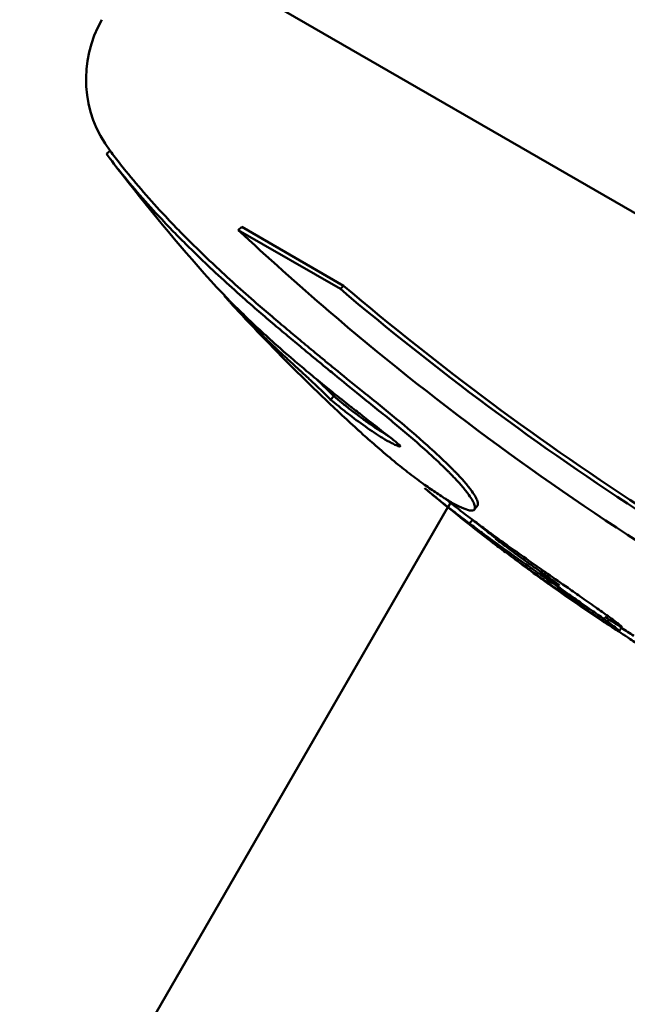
# Model space of a CAD drawing. Units: millimetres. Extents: x -262 to 5579, y 6 to 5044.
# Drawn here: x 561 to 587, y 3006 to 3047 of the extents above; entities that cross this region are included whole.
import ezdxf

# ---------------------------------------------------------------- set-up
doc = ezdxf.new("R2010")
doc.units = ezdxf.units.MM
doc.layers.add('MD_Visible', color=7, linetype='Continuous', lineweight=50)
doc.styles.get("Standard").update_dxf_attribs({"font": 'Square-721-BT.ttf'})
doc.dimstyles.new('OLCU', dxfattribs={"dimtxt": 300, "dimasz": 150, "dimexe": 0.18, "dimexo": 0.0625, "dimgap": 50, "dimtad": 1, "dimdec": 0, "dimlfac": 0.1, "dimrnd": 5, "dimzin": 0, "dimdsep": 46, "dimtxsty": 'Standard', "dimcen": 0.09, "dimse1": 1, "dimse2": 1, "dimadec": 0, "dimazin": 0, "dimtfac": 1, "dimtdec": 0, "dimtofl": 0, "dimtmove": 0, "dimatfit": 3, "dimfxl": 1, "dimtolj": 1, "dimtzin": 0, "dimarcsym": 0})

# ---------------------------------------------------------------- blocks, each defined once
blk = doc.blocks.new('CustomObjectsInViewport6_0')
at = {"layer": 'MD_Visible'}
for p, q in [((1571.443, 3833.512), (1513.766, 3866.812)), ((1509.433, 3859.191), (1509.276, 3859.072)), ((1514.971, 3855.997), (1514.824, 3855.868)), ((1519.118, 3853.389), (1514.824, 3855.868)), ((1519.255, 3853.523), (1514.971, 3855.997)), ((1519.255, 3853.523), (1519.118, 3853.389)), ((1518.844, 3848.879), (1518.706, 3848.734)), ((1524.285, 3845.332), (1524.285, 3845.332)), ((1523.638, 3844.211), (1517.956, 3834.37)), ((1523.745, 3844.396), (1523.644, 3844.221)), ((1524.67, 3843.687), (1524.546, 3843.531)), ((1530.956, 3839.171), (1530.847, 3839.003)), ((1465.131, 3742.875), (1517.956, 3834.37))]:
    blk.add_line(p, q, dxfattribs=at)
at = {"layer": 'MD_Visible', "extrusion": (0, 0, -1)}
for centre, radius, start, end in [((-1513.419, 3862.211), 5, 322.9086, 30.0001), ((-1577.559, 3910.704), 85.409, 322.67314, 322.90857), ((-1577.559, 3910.704), 85.609, 318.56024, 322.67313), ((-1577.559, 3910.704), 85.609, 312.34244, 317.44563), ((-1577.559, 3910.704), 85.609, 307.43706, 309.89019), ((-1577.559, 3910.704), 85.609, 303.64125, 305.8187), ((-1577.559, 3910.704), 85.409, 302.66732, 303.08361)]:
    blk.add_arc(centre, radius, start, end, dxfattribs=at)
at = {"layer": 'MD_Visible'}
for points, knots in [([(1509.276, 3859.072), (1509.476, 3858.799), (1509.701, 3858.509), (1509.942, 3858.211), (1510.211, 3857.88), (1510.499, 3857.539), (1510.796, 3857.202), (1511.093, 3856.864), (1511.4, 3856.529), (1511.699, 3856.212), (1511.879, 3856.022), (1512.057, 3855.838), (1512.227, 3855.664), (1512.398, 3855.49), (1512.561, 3855.327), (1512.718, 3855.171), (1512.875, 3855.016), (1513.026, 3854.869), (1513.179, 3854.722), (1513.332, 3854.575), (1513.486, 3854.428), (1513.64, 3854.283), (1514.25, 3853.71), (1514.851, 3853.17), (1515.436, 3852.661), (1515.548, 3852.564), (1515.659, 3852.467), (1515.769, 3852.372), (1515.879, 3852.277), (1515.989, 3852.183), (1516.097, 3852.091), (1516.315, 3851.905), (1516.529, 3851.724), (1516.738, 3851.549), (1516.946, 3851.373), (1517.149, 3851.204), (1517.356, 3851.033), (1517.563, 3850.861), (1517.774, 3850.686), (1517.989, 3850.509), (1518.128, 3850.394), (1518.268, 3850.279), (1518.413, 3850.16), (1518.558, 3850.041), (1518.708, 3849.919), (1518.87, 3849.786), (1519.195, 3849.52), (1519.572, 3849.214), (1519.958, 3848.902), (1520.191, 3848.714), (1520.426, 3848.524), (1520.655, 3848.339), (1520.885, 3848.153), (1521.107, 3847.972), (1521.33, 3847.788), (1521.775, 3847.421), (1522.219, 3847.044), (1522.654, 3846.654), (1522.92, 3846.416), (1523.182, 3846.172), (1523.422, 3845.941), (1523.481, 3845.883), (1523.54, 3845.826), (1523.597, 3845.77), (1523.625, 3845.741), (1523.653, 3845.714), (1523.681, 3845.686), (1523.708, 3845.658), (1523.735, 3845.631), (1523.762, 3845.603), (1523.789, 3845.576), (1523.815, 3845.549), (1523.841, 3845.522), (1523.867, 3845.496), (1523.893, 3845.469), (1523.917, 3845.443), (1523.967, 3845.391), (1524.013, 3845.342), (1524.066, 3845.284), (1524.156, 3845.186), (1524.264, 3845.062), (1524.371, 3844.929), (1524.406, 3844.884), (1524.441, 3844.839), (1524.474, 3844.794), (1524.54, 3844.705), (1524.598, 3844.619), (1524.643, 3844.544), (1524.688, 3844.468), (1524.721, 3844.403), (1524.743, 3844.347), (1524.77, 3844.277), (1524.782, 3844.221), (1524.779, 3844.179), (1524.777, 3844.158), (1524.772, 3844.141), (1524.763, 3844.126), (1524.755, 3844.112), (1524.743, 3844.1), (1524.728, 3844.092), (1524.675, 3844.059), (1524.584, 3844.066), (1524.47, 3844.098), (1524.368, 3844.127), (1524.248, 3844.177), (1524.112, 3844.244), (1524.043, 3844.277), (1523.971, 3844.315), (1523.896, 3844.357), (1523.821, 3844.398), (1523.743, 3844.443), (1523.662, 3844.491), (1523.586, 3844.537), (1523.507, 3844.585), (1523.426, 3844.636), (1523.345, 3844.687), (1523.262, 3844.741), (1523.178, 3844.797), (1523.01, 3844.909), (1522.836, 3845.029), (1522.654, 3845.16), (1522.554, 3845.232), (1522.451, 3845.307), (1522.346, 3845.385), (1522.242, 3845.463), (1522.136, 3845.543), (1522.028, 3845.626), (1521.813, 3845.793), (1521.59, 3845.971), (1521.375, 3846.147), (1521.131, 3846.347), (1520.897, 3846.544), (1520.679, 3846.733), (1520.461, 3846.921), (1520.259, 3847.101), (1520.082, 3847.26), (1520.015, 3847.32), (1519.952, 3847.378), (1519.892, 3847.432)], [0, 0, 0, 0, 0.206244, 0.206244, 0.206244, 0.435861, 0.435861, 0.435861, 0.665478, 0.665478, 0.665478, 0.803352, 0.803352, 0.803352, 0.941226, 0.941226, 0.941226, 1.0791, 1.0791, 1.0791, 1.216974, 1.216974, 1.216974, 1.764083, 1.764083, 1.764083, 1.868806, 1.868806, 1.868806, 1.973529, 1.973529, 1.973529, 2.182975, 2.182975, 2.182975, 2.39242, 2.39242, 2.39242, 2.601866, 2.601866, 2.601866, 2.737992, 2.737992, 2.737992, 2.874117, 2.874117, 2.874117, 3.146368, 3.146368, 3.146368, 3.310076, 3.310076, 3.310076, 3.473785, 3.473785, 3.473785, 3.801201, 3.801201, 3.801201, 4.001041, 4.001041, 4.001041, 4.051002, 4.051002, 4.051002, 4.075982, 4.075982, 4.075982, 4.100962, 4.100962, 4.100962, 4.125942, 4.125942, 4.125942, 4.150922, 4.150922, 4.150922, 4.200882, 4.200882, 4.200882, 4.285474, 4.285474, 4.285474, 4.313672, 4.313672, 4.313672, 4.370067, 4.370067, 4.370067, 4.426462, 4.426462, 4.426462, 4.4968, 4.4968, 4.4968, 4.531969, 4.531969, 4.531969, 4.567137, 4.567137, 4.567137, 4.697858, 4.697858, 4.697858, 4.814972, 4.814972, 4.814972, 4.873529, 4.873529, 4.873529, 4.932087, 4.932087, 4.932087, 4.987585, 4.987585, 4.987585, 5.043084, 5.043084, 5.043084, 5.154082, 5.154082, 5.154082, 5.215505, 5.215505, 5.215505, 5.276928, 5.276928, 5.276928, 5.399774, 5.399774, 5.399774, 5.538992, 5.538992, 5.538992, 5.67821, 5.67821, 5.67821, 5.731136, 5.731136, 5.731136, 5.731136]), ([(1509.643, 3858.915), (1509.787, 3858.727), (1509.94, 3858.532), (1510.1, 3858.334), (1510.368, 3858.003), (1510.656, 3857.664), (1510.952, 3857.327), (1511.249, 3856.99), (1511.554, 3856.656), (1511.853, 3856.339), (1512.033, 3856.149), (1512.21, 3855.966), (1512.38, 3855.792), (1512.55, 3855.619), (1512.713, 3855.456), (1512.869, 3855.301), (1513.026, 3855.146), (1513.177, 3854.999), (1513.329, 3854.852), (1513.482, 3854.706), (1513.636, 3854.559), (1513.789, 3854.415), (1514.398, 3853.843), (1514.998, 3853.305), (1515.581, 3852.797), (1515.692, 3852.699), (1515.803, 3852.603), (1515.913, 3852.508), (1516.023, 3852.414), (1516.133, 3852.32), (1516.241, 3852.228), (1516.458, 3852.043), (1516.672, 3851.861), (1516.88, 3851.687), (1517.088, 3851.512), (1517.29, 3851.343), (1517.496, 3851.172), (1517.703, 3851), (1517.914, 3850.826), (1518.128, 3850.65), (1518.267, 3850.535), (1518.407, 3850.42), (1518.551, 3850.301), (1518.696, 3850.183), (1518.845, 3850.061), (1519.007, 3849.928), (1519.332, 3849.663), (1519.708, 3849.357), (1520.093, 3849.046), (1520.325, 3848.859), (1520.56, 3848.669), (1520.788, 3848.484), (1521.017, 3848.299), (1521.239, 3848.118), (1521.461, 3847.935), (1521.905, 3847.569), (1522.348, 3847.193), (1522.783, 3846.803), (1523.048, 3846.566), (1523.309, 3846.323), (1523.548, 3846.092), (1523.608, 3846.034), (1523.666, 3845.977), (1523.723, 3845.921), (1523.751, 3845.893), (1523.779, 3845.865), (1523.806, 3845.838), (1523.834, 3845.81), (1523.861, 3845.783), (1523.888, 3845.755), (1523.915, 3845.728), (1523.941, 3845.701), (1523.967, 3845.675), (1523.993, 3845.648), (1524.018, 3845.621), (1524.043, 3845.595), (1524.092, 3845.544), (1524.138, 3845.494), (1524.191, 3845.437), (1524.28, 3845.339), (1524.389, 3845.216), (1524.495, 3845.083), (1524.53, 3845.038), (1524.565, 3844.993), (1524.598, 3844.948), (1524.664, 3844.859), (1524.722, 3844.773), (1524.767, 3844.698), (1524.812, 3844.623), (1524.844, 3844.558), (1524.866, 3844.502), (1524.894, 3844.433), (1524.905, 3844.377), (1524.902, 3844.335), (1524.9, 3844.314), (1524.895, 3844.296), (1524.886, 3844.282), (1524.884, 3844.278), (1524.882, 3844.274), (1524.879, 3844.271)], [0.068732, 0.068732, 0.068732, 0.068732, 0.206244, 0.206244, 0.206244, 0.435861, 0.435861, 0.435861, 0.665478, 0.665478, 0.665478, 0.803352, 0.803352, 0.803352, 0.941226, 0.941226, 0.941226, 1.0791, 1.0791, 1.0791, 1.216974, 1.216974, 1.216974, 1.764083, 1.764083, 1.764083, 1.868806, 1.868806, 1.868806, 1.973529, 1.973529, 1.973529, 2.182975, 2.182975, 2.182975, 2.39242, 2.39242, 2.39242, 2.601866, 2.601866, 2.601866, 2.737992, 2.737992, 2.737992, 2.874117, 2.874117, 2.874117, 3.146368, 3.146368, 3.146368, 3.310076, 3.310076, 3.310076, 3.473785, 3.473785, 3.473785, 3.801201, 3.801201, 3.801201, 4.001041, 4.001041, 4.001041, 4.051002, 4.051002, 4.051002, 4.075982, 4.075982, 4.075982, 4.100962, 4.100962, 4.100962, 4.125942, 4.125942, 4.125942, 4.150922, 4.150922, 4.150922, 4.200882, 4.200882, 4.200882, 4.285474, 4.285474, 4.285474, 4.313672, 4.313672, 4.313672, 4.370067, 4.370067, 4.370067, 4.426462, 4.426462, 4.426462, 4.4968, 4.4968, 4.4968, 4.531969, 4.531969, 4.531969, 4.541466, 4.541466, 4.541466, 4.541466]), ([(1561.468, 3828.939), (1559.36, 3829.578), (1555.036, 3831.023), (1550.693, 3832.767), (1543.079, 3836.09), (1537.692, 3838.94), (1527.615, 3845.297), (1522.873, 3848.818), (1517.318, 3853.585), (1516.044, 3854.727), (1514.824, 3855.868)], [-5.516183, -5.516183, -5.516183, -5.516183, -4.801392, -4.086601, -4.086601, -2.292259, -2.292259, -0.543153, -0.543153, 0, 0, 0, 0]), ([(1518.706, 3848.734), (1518.817, 3848.642), (1518.93, 3848.549), (1519.172, 3848.353), (1519.302, 3848.249), (1519.441, 3848.142), (1519.659, 3847.973), (1519.904, 3847.789), (1520.17, 3847.602), (1520.421, 3847.425), (1520.666, 3847.26), (1521.033, 3847.037), (1521.151, 3846.971), (1521.307, 3846.893), (1521.336, 3846.879), (1521.361, 3846.867), (1521.435, 3846.831), (1521.492, 3846.805), (1521.595, 3846.766), (1521.635, 3846.755), (1521.637, 3846.781), (1521.62, 3846.806), (1521.552, 3846.874), (1521.498, 3846.918), (1521.431, 3846.973), (1521.317, 3847.065), (1521.167, 3847.181), (1520.784, 3847.479), (1520.537, 3847.673), (1520.232, 3847.911), (1520.14, 3847.982), (1519.965, 3848.118), (1519.819, 3848.232), (1519.596, 3848.407), (1519.578, 3848.421), (1519.559, 3848.435), (1519.377, 3848.578), (1519.154, 3848.754), (1518.728, 3849.094), (1518.543, 3849.243), (1518.129, 3849.58), (1517.909, 3849.761), (1517.511, 3850.094), (1517.335, 3850.242), (1516.871, 3850.639), (1516.566, 3850.905), (1516.243, 3851.195), (1516.02, 3851.396), (1515.788, 3851.608), (1515.357, 3852.012), (1515.159, 3852.202), (1514.961, 3852.395), (1514.736, 3852.615), (1514.511, 3852.839), (1514.291, 3853.067), (1514.107, 3853.256), (1513.926, 3853.447), (1513.75, 3853.638), (1513.625, 3853.774), (1513.502, 3853.91), (1513.382, 3854.045)], [-181.903833, -181.903833, -181.903833, -181.903833, -181.8438646, -181.8438646, -181.7790118, -181.7790118, -181.7790118, -181.6767337, -181.6767337, -181.6767337, -181.5803664, -181.5803664, -181.5197415, -181.5197415, -181.5058906, -181.5058906, -181.5058906, -181.4654945, -181.4654945, -181.4279958, -181.4279958, -181.4118527, -181.4118527, -181.3805742, -181.3805742, -181.3805742, -181.3272392, -181.3272392, -181.2551788, -181.2551788, -181.2223311, -181.2223311, -181.1916759, -181.1916759, -181.1890663, -181.1890663, -181.1890663, -181.1630633, -181.1630633, -181.1456372, -181.1456372, -181.1264986, -181.1264986, -181.1096838, -181.1096838, -181.0851875, -181.0851875, -181.0851875, -181.0682872, -181.0682872, -181.0542478, -181.0542478, -181.0542478, -181.0382674, -181.0382674, -181.0382674, -181.0249752, -181.0249752, -181.0249752, -181.0155089, -181.0155089, -181.0155089, -181.0155089]), ([(1557.184, 3831.412), (1555.172, 3832.132), (1553.147, 3832.917), (1544.59, 3836.501), (1538.107, 3839.903), (1527.461, 3846.763), (1523.105, 3850.008), (1519.118, 3853.389)], [-4.461727, -4.461727, -4.461727, -4.461727, -3.792605, -3.792605, -1.633134, -1.633134, 0, 0, 0, 0]), ([(1557.232, 3831.597), (1555.224, 3832.316), (1553.204, 3833.099), (1544.667, 3836.674), (1538.199, 3840.069), (1527.578, 3846.913), (1523.232, 3850.149), (1519.255, 3853.523)], [-4.461727, -4.461727, -4.461727, -4.461727, -3.792605, -3.792605, -1.633134, -1.633134, 0, 0, 0, 0]), ([(1514.241, 3853.106), (1514.24, 3853.105), (1514.243, 3853.1), (1514.248, 3853.092), (1514.259, 3853.077), (1514.28, 3853.051), (1514.309, 3853.018), (1514.327, 3852.996), (1514.348, 3852.972), (1514.371, 3852.946), (1514.394, 3852.92), (1514.42, 3852.892), (1514.447, 3852.862), (1514.475, 3852.832), (1514.504, 3852.799), (1514.536, 3852.765), (1514.567, 3852.731), (1514.601, 3852.695), (1514.636, 3852.658), (1514.671, 3852.62), (1514.707, 3852.582), (1514.745, 3852.542), (1514.783, 3852.502), (1514.822, 3852.461), (1514.863, 3852.418), (1514.904, 3852.376), (1514.946, 3852.332), (1514.99, 3852.286), (1515.034, 3852.241), (1515.079, 3852.194), (1515.125, 3852.147), (1515.212, 3852.059), (1515.302, 3851.967), (1515.396, 3851.872), (1515.49, 3851.778), (1515.588, 3851.681), (1515.687, 3851.584), (1515.786, 3851.486), (1515.887, 3851.387), (1515.99, 3851.288), (1516.092, 3851.189), (1516.196, 3851.09), (1516.293, 3850.999), (1516.355, 3850.94), (1516.414, 3850.885), (1516.472, 3850.831), (1516.529, 3850.777), (1516.586, 3850.725), (1516.641, 3850.674), (1516.696, 3850.623), (1516.75, 3850.573), (1516.804, 3850.523), (1516.858, 3850.474), (1516.911, 3850.425), (1516.964, 3850.376), (1517.018, 3850.327), (1517.071, 3850.278), (1517.125, 3850.229), (1517.165, 3850.192), (1517.206, 3850.154), (1517.247, 3850.117), (1517.261, 3850.104), (1517.275, 3850.091), (1517.289, 3850.079), (1517.317, 3850.053), (1517.346, 3850.026), (1517.374, 3850.001), (1517.402, 3849.975), (1517.429, 3849.95), (1517.461, 3849.92), (1517.478, 3849.905), (1517.495, 3849.889), (1517.516, 3849.87), (1517.579, 3849.812), (1517.671, 3849.727), (1517.77, 3849.636), (1517.795, 3849.613), (1517.82, 3849.59), (1517.845, 3849.566), (1517.922, 3849.496), (1518.004, 3849.419), (1518.082, 3849.345), (1518.135, 3849.296), (1518.186, 3849.248), (1518.229, 3849.206), (1518.273, 3849.165), (1518.309, 3849.13), (1518.339, 3849.1), (1518.377, 3849.064), (1518.406, 3849.035), (1518.436, 3849.005), (1518.466, 3848.975), (1518.497, 3848.945), (1518.527, 3848.914), (1518.587, 3848.854), (1518.646, 3848.795), (1518.706, 3848.734)], [14.773125, 14.773125, 14.773125, 14.773125, 15.253295, 15.253295, 15.253295, 16.139887, 16.139887, 16.139887, 16.70978, 16.70978, 16.70978, 17.279673, 17.279673, 17.279673, 17.849566, 17.849566, 17.849566, 18.419458, 18.419458, 18.419458, 18.989351, 18.989351, 18.989351, 19.559244, 19.559244, 19.559244, 20.129137, 20.129137, 20.129137, 20.69903, 20.69903, 20.69903, 21.758213, 21.758213, 21.758213, 22.817397, 22.817397, 22.817397, 23.87658, 23.87658, 23.87658, 24.935763, 24.935763, 24.935763, 25.614662, 25.614662, 25.614662, 26.29356, 26.29356, 26.29356, 26.972458, 26.972458, 26.972458, 27.651357, 27.651357, 27.651357, 28.330255, 28.330255, 28.330255, 28.839429, 28.839429, 28.839429, 29.009153, 29.009153, 29.009153, 29.348602, 29.348602, 29.348602, 29.688051, 29.688051, 29.688051, 29.857776, 29.857776, 29.857776, 30.36695, 30.36695, 30.36695, 30.491853, 30.491853, 30.491853, 30.866561, 30.866561, 30.866561, 31.116367, 31.116367, 31.116367, 31.366172, 31.366172, 31.366172, 31.668475, 31.668475, 31.668475, 31.970778, 31.970778, 31.970778, 32.575384, 32.575384, 32.575384, 32.575384]), ([(1518.095, 3849.607), (1518.137, 3849.568), (1518.18, 3849.528), (1518.221, 3849.489), (1518.274, 3849.44), (1518.325, 3849.391), (1518.368, 3849.35), (1518.411, 3849.308), (1518.447, 3849.274), (1518.478, 3849.244), (1518.515, 3849.208), (1518.544, 3849.179), (1518.574, 3849.149), (1518.604, 3849.119), (1518.635, 3849.089), (1518.665, 3849.059), (1518.725, 3848.999), (1518.784, 3848.939), (1518.844, 3848.879)], [30.667435, 30.667435, 30.667435, 30.667435, 30.866561, 30.866561, 30.866561, 31.116367, 31.116367, 31.116367, 31.366172, 31.366172, 31.366172, 31.668475, 31.668475, 31.668475, 31.970778, 31.970778, 31.970778, 32.575384, 32.575384, 32.575384, 32.575384]), ([(1518.844, 3848.879), (1518.955, 3848.787), (1519.188, 3848.594), (1519.542, 3848.313), (1519.912, 3848.031), (1520.419, 3847.663), (1520.849, 3847.376), (1521.101, 3847.225), (1521.139, 3847.203)], [-181.903833, -181.903833, -181.903833, -181.903833, -181.8438646, -181.7790118, -181.7278728, -181.6767337, -181.5803664, -181.5632318, -181.5632318, -181.5632318, -181.5632318]), ([(1522.656, 3845.019), (1522.804, 3844.896), (1522.964, 3844.764), (1523.333, 3844.466), (1523.546, 3844.298), (1523.761, 3844.13), (1523.964, 3843.972), (1524.168, 3843.815), (1524.568, 3843.513), (1524.747, 3843.379), (1525.126, 3843.099), (1525.348, 3842.936), (1525.793, 3842.613), (1526.002, 3842.463), (1526.228, 3842.302), (1526.47, 3842.128), (1526.733, 3841.942), (1527.013, 3841.745), (1527.241, 3841.585), (1527.476, 3841.42), (1527.995, 3841.057), (1528.285, 3840.856), (1528.777, 3840.514), (1528.976, 3840.376), (1529.389, 3840.088), (1529.604, 3839.937), (1529.999, 3839.657), (1530.174, 3839.532), (1530.416, 3839.356), (1530.513, 3839.285), (1530.697, 3839.144), (1530.773, 3839.083), (1530.848, 3839.014), (1530.852, 3839.004), (1530.842, 3839.002), (1530.84, 3839.002), (1530.837, 3839.003), (1530.822, 3839.006), (1530.788, 3839.021), (1530.676, 3839.085), (1530.605, 3839.127), (1530.521, 3839.18), (1530.412, 3839.249), (1530.28, 3839.335), (1530.133, 3839.433)], [-179.9815569, -179.9815569, -179.9815569, -179.9815569, -179.9278241, -179.9278241, -179.8635341, -179.8635341, -179.8635341, -179.8028397, -179.8028397, -179.7393859, -179.7393859, -179.6784441, -179.6784441, -179.6331649, -179.6331649, -179.6331649, -179.5845641, -179.5845641, -179.5845641, -179.5451483, -179.5451483, -179.4985473, -179.4985473, -179.4670378, -179.4670378, -179.4314492, -179.4314492, -179.3973738, -179.3973738, -179.3757521, -179.3757521, -179.3544818, -179.3544818, -179.3300629, -179.3300629, -179.3250921, -179.3250921, -179.3250921, -179.3024895, -179.3024895, -179.2819528, -179.2819528, -179.2819528, -179.2553955, -179.2553955, -179.2553955, -179.2553955]), ([(1523.502, 3844.588), (1523.524, 3844.571), (1523.65, 3844.471), (1523.982, 3844.21), (1524.397, 3843.892), (1524.792, 3843.595), (1525.134, 3843.341), (1525.635, 3842.973), (1526.344, 3842.463), (1527.068, 3841.949), (1527.868, 3841.389), (1528.597, 3840.882), (1529.31, 3840.387), (1529.928, 3839.953), (1530.39, 3839.623), (1530.663, 3839.422), (1530.853, 3839.274), (1530.933, 3839.205), (1530.961, 3839.173), (1530.953, 3839.164), (1530.865, 3839.203), (1530.623, 3839.351), (1530.39, 3839.502), (1530.243, 3839.599)], [-179.9023308, -179.9023308, -179.9023308, -179.9023308, -179.8956791, -179.8635341, -179.8028397, -179.7711128, -179.7393859, -179.6784441, -179.6331649, -179.5845641, -179.5451483, -179.4985473, -179.4670378, -179.4314492, -179.3973738, -179.3757521, -179.3651169, -179.3544818, -179.3397869, -179.3250921, -179.3024895, -179.2819528, -179.2553573, -179.2553573, -179.2553573, -179.2553573]), ([(1524.691, 3843.671), (1524.869, 3843.527), (1525.107, 3843.337), (1525.578, 3842.963), (1525.877, 3842.729), (1526.119, 3842.541), (1526.267, 3842.427), (1526.435, 3842.298), (1526.57, 3842.196), (1526.61, 3842.165)], [-0.16186961, -0.16186961, -0.16186961, -0.16186961, -0.15102685, -0.14727098, -0.13224748, -0.13224748, -0.12951846, -0.12133137, -0.11788114, -0.11788114, -0.11788114, -0.11788114]), ([(1528.041, 3841.145), (1527.983, 3841.186), (1527.922, 3841.23), (1527.677, 3841.402), (1527.487, 3841.536), (1527.23, 3841.719), (1527.086, 3841.822), (1526.799, 3842.027), (1526.617, 3842.16), (1526.264, 3842.418), (1526.096, 3842.543), (1525.812, 3842.757), (1525.724, 3842.823), (1525.64, 3842.888)], [-0.5158503, -0.5158503, -0.5158503, -0.5158503, -0.5072799, -0.5072799, -0.4779016, -0.4779016, -0.4582464, -0.4385913, -0.3992809, -0.3992809, -0.3134565, -0.3134565, -0.2715507, -0.2715507, -0.2715507, -0.2715507]), ([(1527.925, 3840.982), (1527.867, 3841.023), (1527.806, 3841.067), (1527.75, 3841.106), (1527.56, 3841.24), (1527.37, 3841.374), (1527.216, 3841.484), (1527.112, 3841.557), (1527.04, 3841.609), (1526.968, 3841.66), (1526.896, 3841.712), (1526.824, 3841.763), (1526.756, 3841.813), (1526.62, 3841.911), (1526.498, 3841.999), (1526.387, 3842.081), (1526.144, 3842.258), (1525.975, 3842.384), (1525.784, 3842.527), (1525.691, 3842.597), (1525.603, 3842.665), (1525.518, 3842.729)], [-0.5158503, -0.5158503, -0.5158503, -0.5158503, -0.5072799, -0.5072799, -0.5072799, -0.4779016, -0.4779016, -0.4779016, -0.4582464, -0.4582464, -0.4582464, -0.4385913, -0.4385913, -0.4385913, -0.3992809, -0.3992809, -0.3992809, -0.3134565, -0.3134565, -0.3134565, -0.2715507, -0.2715507, -0.2715507, -0.2715507]), ([(1526.49, 3842.005), (1526.594, 3841.926), (1526.707, 3841.841), (1527.27, 3841.42), (1527.513, 3841.247), (1527.684, 3841.125), (1527.726, 3841.096), (1527.904, 3840.971), (1528.127, 3840.819), (1528.202, 3840.775), (1528.203, 3840.775), (1528.2, 3840.779), (1528.197, 3840.783), (1528.16, 3840.812), (1528.142, 3840.825), (1528.114, 3840.846), (1528.093, 3840.861), (1528.04, 3840.9), (1528.017, 3840.916), (1527.972, 3840.949), (1527.948, 3840.966), (1527.925, 3840.982)], [-0.508933, -0.508933, -0.508933, -0.508933, -0.4719082, -0.4719082, -0.3340431, -0.3340431, -0.2862337, -0.2862337, -0.1130864, -0.1130864, -0.0686302, -0.0686302, -0.0456298, -0.0456298, -0.0302398, -0.0302398, -0.0171737, -0.0171737, -0.0085792, -0.0085792, 0, 0, 0, 0]), ([(1527.576, 3841.448), (1527.601, 3841.431), (1527.625, 3841.413), (1527.699, 3841.36), (1527.802, 3841.286), (1527.952, 3841.181), (1528.033, 3841.125), (1528.091, 3841.085), (1528.166, 3841.035), (1528.245, 3840.983), (1528.279, 3840.96), (1528.296, 3840.95), (1528.305, 3840.945), (1528.314, 3840.94), (1528.317, 3840.939), (1528.317, 3840.94), (1528.316, 3840.941), (1528.316, 3840.942), (1528.315, 3840.942), (1528.312, 3840.946), (1528.305, 3840.951), (1528.292, 3840.962), (1528.27, 3840.979), (1528.252, 3840.992), (1528.209, 3841.024), (1528.185, 3841.042), (1528.121, 3841.088), (1528.08, 3841.117), (1528.041, 3841.145)], [-0.08793808, -0.08793808, -0.08793808, -0.08793808, -0.08536038, -0.08536038, -0.07916036, -0.07296035, -0.07296035, -0.07161732, -0.06758825, -0.06490221, -0.06221616, -0.06221616, -0.06071491, -0.05921366, -0.05621116, -0.05320866, -0.05283335, -0.05170741, -0.05020616, -0.05020616, -0.04286089, -0.03551563, -0.03551563, -0.02488323, -0.02488323, -0.0146278, -0.0146278, 0, 0, 0, 0]), ([(1528.24, 3840.83), (1528.294, 3840.79), (1528.348, 3840.749), (1528.606, 3840.555), (1528.813, 3840.401), (1529.269, 3840.068), (1529.513, 3839.892), (1530.031, 3839.526), (1530.25, 3839.375), (1530.468, 3839.226), (1530.528, 3839.185), (1530.587, 3839.145), (1530.676, 3839.085), (1530.751, 3839.033), (1530.852, 3838.966), (1530.95, 3838.899), (1531.081, 3838.812), (1531.356, 3838.633), (1531.496, 3838.543), (1531.834, 3838.334), (1531.962, 3838.255), (1532.079, 3838.185), (1532.243, 3838.086), (1532.388, 3838.001), (1532.753, 3837.787), (1532.916, 3837.694), (1533.004, 3837.643), (1533.013, 3837.638), (1533.022, 3837.633), (1533.249, 3837.502), (1533.5, 3837.358), (1534.008, 3837.066), (1534.247, 3836.928), (1534.668, 3836.685), (1534.825, 3836.594), (1535.068, 3836.453), (1535.165, 3836.397), (1535.445, 3836.234), (1535.639, 3836.121), (1535.929, 3835.951), (1536.017, 3835.899), (1536.231, 3835.773), (1536.304, 3835.73), (1536.406, 3835.666), (1536.428, 3835.65), (1536.438, 3835.638), (1536.41, 3835.649), (1536.403, 3835.65), (1536.4, 3835.65), (1536.448, 3835.623), (1536.507, 3835.592), (1536.567, 3835.56), (1536.677, 3835.502), (1536.827, 3835.425), (1537.177, 3835.247), (1537.349, 3835.159), (1537.538, 3835.065), (1537.549, 3835.059), (1537.561, 3835.053), (1537.753, 3834.957), (1537.941, 3834.864), (1538.163, 3834.757), (1538.346, 3834.667), (1538.559, 3834.564), (1539.055, 3834.326), (1539.322, 3834.198), (1539.841, 3833.95), (1540.095, 3833.828), (1540.576, 3833.595), (1540.762, 3833.503), (1540.953, 3833.409), (1541.023, 3833.374), (1541.253, 3833.26), (1541.414, 3833.179), (1541.714, 3833.024), (1541.842, 3832.957), (1542.004, 3832.868), (1542.045, 3832.844), (1542.107, 3832.806), (1542.12, 3832.798), (1542.108, 3832.796), (1542.082, 3832.805), (1541.99, 3832.842), (1541.906, 3832.878), (1541.793, 3832.927), (1541.759, 3832.942), (1541.726, 3832.957), (1541.715, 3832.962), (1541.725, 3832.957), (1541.726, 3832.957), (1541.745, 3832.948), (1541.79, 3832.927), (1541.838, 3832.906), (1541.958, 3832.851), (1542.144, 3832.768), (1542.333, 3832.685), (1542.352, 3832.677), (1542.372, 3832.668), (1542.527, 3832.601), (1542.709, 3832.522), (1542.9, 3832.441), (1543.153, 3832.334), (1543.403, 3832.23), (1543.658, 3832.127), (1543.798, 3832.071), (1543.953, 3832.009), (1544.115, 3831.945), (1544.316, 3831.866), (1544.533, 3831.781), (1544.938, 3831.625), (1545.048, 3831.582), (1545.347, 3831.465), (1545.471, 3831.415), (1545.648, 3831.343), (1545.672, 3831.333), (1545.697, 3831.323), (1545.834, 3831.267), (1545.991, 3831.202), (1546.337, 3831.056), (1546.495, 3830.987), (1546.746, 3830.877), (1546.846, 3830.832), (1546.928, 3830.795), (1546.997, 3830.764), (1547.074, 3830.729), (1547.213, 3830.667), (1547.276, 3830.639), (1547.347, 3830.606), (1547.346, 3830.605), (1547.277, 3830.63), (1547.25, 3830.64), (1547.212, 3830.654)], [-175.773747, -175.773747, -175.773747, -175.773747, -175.512246, -175.512246, -174.535957, -174.535957, -173.291332, -173.291332, -171.518995, -171.518995, -170.615889, -170.615889, -170.615889, -169.26291, -169.26291, -169.26291, -167.943607, -167.943607, -165.878061, -165.878061, -164.809443, -164.809443, -164.809443, -163.303961, -163.303961, -160.358615, -160.358615, -159.953382, -159.953382, -159.953382, -150.183289, -150.183289, -141.935839, -141.935839, -137.440986, -137.440986, -135.071827, -135.071827, -132.177131, -132.177131, -130.522587, -130.522587, -127.102948, -127.102948, -124.616971, -124.616971, -121.166175, -121.166175, -119.787019, -119.787019, -117.607462, -117.607462, -117.607462, -113.661899, -113.661899, -109.166503, -109.166503, -108.878715, -108.878715, -108.878715, -104.106708, -104.106708, -104.106708, -100.146914, -100.146914, -96.501792, -96.501792, -93.446852, -93.446852, -90.340944, -90.340944, -88.494342, -88.494342, -85.290078, -85.290078, -83.20685, -83.20685, -81.379147, -81.379147, -78.980007, -78.980007, -76.853019, -76.853019, -74.050014, -74.050014, -72.41029, -72.41029, -71.332669, -71.332669, -71.247008, -71.247008, -70.189463, -70.189463, -70.189463, -67.536392, -67.536392, -67.239506, -67.239506, -67.239506, -64.884086, -64.884086, -64.884086, -61.754077, -61.754077, -61.754077, -60.046019, -60.046019, -60.046019, -57.927412, -57.927412, -54.894406, -54.894406, -48.981378, -48.981378, -48.094604, -48.094604, -48.094604, -43.193021, -43.193021, -40.022873, -40.022873, -36.462234, -36.462234, -36.462234, -33.493899, -33.493899, -30.544114, -30.544114, -26.950104, -26.950104, -25.566253, -25.566253, -25.566253, -25.566253])]:
    blk.add_open_spline(points, degree=3, knots=knots, dxfattribs=at)
for points in [[(1514.241, 3853.106), (1514.243, 3853.108), (1514.245, 3853.11), (1514.247, 3853.112)], [(1524.879, 3844.271), (1524.839, 3844.221), (1524.799, 3844.17), (1524.76, 3844.12)], [(1524.546, 3843.531), (1524.553, 3843.525), (1524.56, 3843.52), (1524.567, 3843.514)]]:
    blk.add_open_spline(points, degree=3, dxfattribs=at)
blk = doc.blocks.new('*D9')
at = {"color": 0, "lineweight": -2, "transparency": 16777216}
blk.add_line((-29.543, 4695.352), (-29.543, 2943.497), dxfattribs=at)
at = {"color": 0, "transparency": 16777216}
for points in [[(-42.876, 4695.352), (-16.21, 4695.352), (-29.543, 4775.352)], [(-42.876, 2943.497), (-16.21, 2943.497), (-29.543, 2863.497)]]:
    blk.add_solid(points, dxfattribs=at)
at = {"layer": 'Defpoints', "color": 0, "transparency": 16777216}
for p in [(611.159, 4775.352), (-29.543, 2863.497), (515.014, 2863.497)]:
    blk.add_point(p, dxfattribs=at)
at = {"color": 0, "transparency": 16777216, "insert": (-156.457, 3819.425), "char_height": 150, "attachment_point": 5, "rotation": 90}
blk.add_mtext('\\A1;190', dxfattribs=at)

msp = doc.modelspace()

# ---------------------------------------------------------------- block references
msp.add_blockref('CustomObjectsInViewport6_0', (-944.312, -817.416))

# ---------------------------------------------------------------- dimensions: what is measured, and where the dimension line sits
dim = msp.add_linear_dim(base=(-29.543, 2863.497), p1=(611.159, 4775.352), p2=(515.014, 2863.497), angle=90, dimstyle='OLCU', override={"dimtxt": 150, "dimasz": 80})
dim.commit()
dim.dimension.update_dxf_attribs({"geometry": '*D9', "text_midpoint": (-156.457, 3819.425)})

doc.saveas('drawing.dxf')
